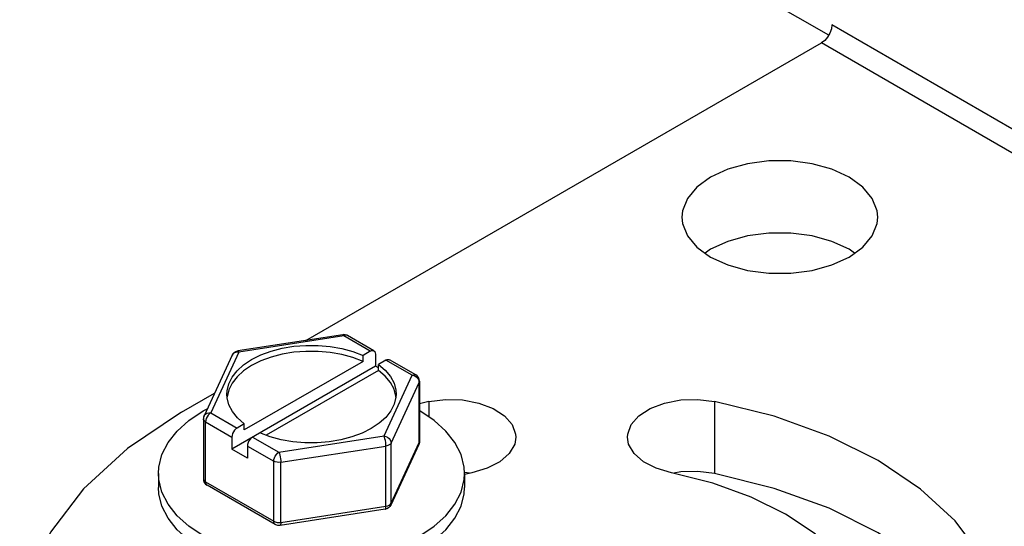
# Model space of a CAD drawing. Units: inches. Extents: x 0.4 to 16.6, y 0.6 to 10.4.
# Drawn here: x 14.7 to 15.4, y 9.1 to 9.5 of the extents above; entities that cross this region are included whole.
import ezdxf

# ---------------------------------------------------------------- set-up
doc = ezdxf.new("R2010")
doc.units = ezdxf.units.IN
doc.header["$LTSCALE"] = 0.935
doc.header["$MEASUREMENT"] = 0
doc.layers.get('0').update_dxf_attribs({"linetype": 'CONTINUOUS'})

msp = doc.modelspace()

# ---------------------------------------------------------------- linework, layer by layer
at = {"color": 7, "linetype": 'CONTINUOUS'}
for p, q in [((15.27091, 9.44414), (15.22884, 9.46842)), ((14.91577, 9.23664), (15.26597, 9.43883)), ((15.19066, 9.29859), (15.187, 9.29594)), ((14.9408, 9.24051), (14.86942, 9.22947)), ((14.96194, 9.22958), (14.94407, 9.2399)), ((14.86565, 9.22663), (14.84652, 9.18542)), ((14.95944, 9.22934), (14.9545, 9.22648)), ((14.9545, 9.2224), (14.9545, 9.22648)), ((14.96297, 9.22729), (14.96297, 9.21913)), ((14.96297, 9.21913), (14.86539, 9.16279)), ((14.9545, 9.2224), (14.87387, 9.17585)), ((14.9651, 9.2179), (14.96297, 9.21913)), ((14.97005, 9.22321), (14.9651, 9.22036)), ((14.9651, 9.21628), (14.9651, 9.22036)), ((14.99042, 9.21314), (14.97255, 9.22346)), ((14.9651, 9.21628), (14.88874, 9.17219)), ((14.99292, 9.20881), (14.99292, 9.16799)), ((14.8311, 9.18776), (14.85365, 9.20077)), ((14.86324, 9.20296), (14.86212, 9.19826)), ((14.97686, 9.19795), (14.97681, 9.19867)), ((14.99915, 9.19518), (14.99292, 9.19361)), ((14.99292, 9.18877), (14.99303, 9.18871)), ((14.84606, 9.18332), (14.84606, 9.14249)), ((14.87387, 9.17993), (14.86893, 9.17708)), ((14.87387, 9.17585), (14.87387, 9.17993)), ((14.86539, 9.17096), (14.86539, 9.16279)), ((14.89139, 9.17118), (14.88448, 9.17381)), ((14.876, 9.16483), (14.876, 9.15667)), ((14.99245, 9.16588), (14.97333, 9.12467)), ((14.99263, 9.1663), (14.99245, 9.16588)), ((14.99285, 9.16713), (14.99263, 9.1663)), ((14.99292, 9.16799), (14.99285, 9.16713)), ((14.876, 9.15667), (14.86539, 9.16279)), ((14.81549, 9.14626), (14.81549, 9.13673)), ((15.02349, 9.14626), (15.02349, 9.13673)), ((15.0269, 9.14627), (15.02361, 9.1469)), ((15.0285, 9.14667), (15.02369, 9.14546)), ((14.84606, 9.14249), (14.84619, 9.14135)), ((14.84619, 9.14135), (14.84666, 9.1401)), ((14.89491, 9.1114), (14.84856, 9.13816)), ((14.96956, 9.12183), (14.89817, 9.11079))]:
    msp.add_line(p, q, dxfattribs=at)
at = {"color": 9, "linetype": 'CONTINUOUS'}
for p, q in [((15.80337, 9.14489), (15.27304, 9.45107)), ((15.7963, 9.13265), (15.26597, 9.43883)), ((14.94157, 9.23965), (14.87018, 9.22861)), ((14.95944, 9.22934), (14.94157, 9.23965)), ((14.87018, 9.22861), (14.85106, 9.1874)), ((14.866, 9.22722), (14.86565, 9.22663)), ((14.98792, 9.21289), (14.97005, 9.22321)), ((14.96879, 9.17168), (14.98792, 9.21289)), ((14.97362, 9.16685), (14.99275, 9.20806)), ((14.99292, 9.20881), (14.99275, 9.20806)), ((14.99275, 9.16724), (14.99275, 9.20806)), ((14.99915, 9.19518), (14.99915, 9.18463)), ((15.19337, 9.19518), (15.19337, 9.14619)), ((14.85106, 9.1874), (14.86893, 9.17708)), ((14.84752, 9.14045), (14.84752, 9.18128)), ((14.84752, 9.18128), (14.86539, 9.17096)), ((14.87954, 9.17096), (14.89741, 9.16064)), ((14.89741, 9.16064), (14.96879, 9.17168)), ((14.876, 9.16483), (14.89387, 9.15451)), ((14.8987, 9.15377), (14.97009, 9.16481)), ((14.97009, 9.12398), (14.97009, 9.16481)), ((14.97362, 9.12603), (14.99275, 9.16724)), ((14.97362, 9.12603), (14.97362, 9.16685)), ((14.99275, 9.16724), (14.99292, 9.16799)), ((14.89387, 9.11369), (14.89387, 9.15451)), ((14.8987, 9.11294), (14.8987, 9.15377)), ((14.84752, 9.14045), (14.89387, 9.11369)), ((14.8987, 9.11294), (14.97009, 9.12398)), ((14.97333, 9.12467), (14.97333, 9.12467))]:
    msp.add_line(p, q, dxfattribs=at)
at = {"color": 7, "linetype": 'CONTINUOUS'}
for points in [[(15.27169, 9.44549), (15.27013, 9.44279), (15.26815, 9.44049), (15.26597, 9.43883)], [(15.27304, 9.45107), (15.27269, 9.44835), (15.27169, 9.44549)], [(15.30418, 9.32044), (15.30377, 9.32473), (15.30045, 9.33312), (15.29399, 9.34086), (15.28471, 9.34758), (15.27306, 9.35294), (15.25965, 9.35667), (15.24513, 9.35859), (15.23024, 9.35859), (15.21572, 9.35667), (15.2023, 9.35294), (15.19066, 9.34758)], [(15.19066, 9.34758), (15.18138, 9.34086), (15.17492, 9.33312), (15.1716, 9.32473), (15.17119, 9.32044)], [(15.17119, 9.32044), (15.1716, 9.31614), (15.17492, 9.30776), (15.18138, 9.30001), (15.19066, 9.29329), (15.2023, 9.28793), (15.21572, 9.2842), (15.23024, 9.28228), (15.24513, 9.28228), (15.25965, 9.2842), (15.27307, 9.28793), (15.28471, 9.29329)], [(15.28471, 9.29329), (15.29399, 9.30001), (15.30045, 9.30776), (15.30377, 9.31614), (15.30418, 9.32044)], [(15.28837, 9.29594), (15.28471, 9.29859), (15.27306, 9.30395), (15.25965, 9.30768), (15.24513, 9.3096), (15.23024, 9.3096), (15.21572, 9.30768), (15.2023, 9.30395), (15.19066, 9.29859)], [(14.94235, 9.24051), (14.94101, 9.24054), (14.9408, 9.24051)], [(14.94407, 9.2399), (14.94363, 9.24013), (14.94235, 9.24051)], [(14.86199, 9.20015), (14.86211, 9.20232), (14.86324, 9.20705), (14.86554, 9.21164), (14.86896, 9.21599), (14.87342, 9.22001), (14.87883, 9.22362), (14.88508, 9.22675), (14.89205, 9.22932), (14.89959, 9.23129), (14.90753, 9.23262), (14.91573, 9.23327), (14.924, 9.23324), (14.93218, 9.23252), (14.9401, 9.23114), (14.94759, 9.22911), (14.9545, 9.22648)], [(14.9545, 9.2224), (14.94759, 9.22503), (14.9401, 9.22705), (14.93218, 9.22844), (14.924, 9.22916), (14.91573, 9.22919), (14.90753, 9.22854), (14.89959, 9.22721), (14.89205, 9.22524), (14.88508, 9.22266), (14.87883, 9.21954), (14.87342, 9.21593), (14.86896, 9.2119), (14.86554, 9.20755), (14.86324, 9.20296)], [(14.86565, 9.22663), (14.86618, 9.22753), (14.86708, 9.22845), (14.86821, 9.22912), (14.86942, 9.22947)], [(14.95944, 9.22934), (14.96035, 9.22972), (14.96121, 9.22981), (14.96194, 9.22958)], [(14.96194, 9.22958), (14.9625, 9.22906), (14.96285, 9.22828), (14.96297, 9.22729)], [(14.9651, 9.22036), (14.96965, 9.21637), (14.97317, 9.21205), (14.97557, 9.20748), (14.97681, 9.20275), (14.97699, 9.20015)], [(14.97005, 9.22321), (14.97096, 9.2236), (14.97181, 9.22369), (14.97255, 9.22346)], [(14.97681, 9.19867), (14.97557, 9.20339), (14.97317, 9.20796), (14.96965, 9.21229), (14.9651, 9.21628)], [(14.99292, 9.20881), (14.99274, 9.21015), (14.9922, 9.2114), (14.99132, 9.21247), (14.99042, 9.21314)], [(14.87387, 9.17993), (14.86932, 9.18392), (14.86581, 9.18825), (14.86341, 9.19282), (14.86217, 9.19754), (14.86199, 9.20015)], [(14.97699, 9.20015), (14.97687, 9.19798), (14.97573, 9.19325), (14.97343, 9.18866), (14.97002, 9.18431), (14.96556, 9.18028), (14.96015, 9.17667), (14.95389, 9.17355), (14.94692, 9.17097), (14.93939, 9.169), (14.93144, 9.16767), (14.92325, 9.16702), (14.91497, 9.16705), (14.90679, 9.16777), (14.89888, 9.16915), (14.89139, 9.17118)], [(14.99915, 9.19518), (15.01053, 9.19655), (15.02213, 9.19617), (15.03316, 9.19407), (15.04288, 9.19039), (15.05061, 9.18539), (15.05584, 9.1794), (15.05821, 9.17283), (15.05833, 9.17094)], [(15.1342, 9.17094), (15.13432, 9.17283), (15.13669, 9.1794), (15.14191, 9.18539), (15.14965, 9.19039), (15.15937, 9.19407), (15.1704, 9.19617), (15.182, 9.19655), (15.19337, 9.19518)], [(15.37429, 9.09073), (15.35669, 9.11406), (15.33325, 9.13561), (15.30451, 9.15489), (15.2711, 9.17149), (15.23378, 9.18502), (15.19337, 9.19518)], [(14.8311, 9.18776), (14.79454, 9.16323), (14.76472, 9.13583), (14.74231, 9.10617), (14.7278, 9.07492), (14.72153, 9.04276), (14.72127, 9.03468)], [(14.81549, 9.14626), (14.81575, 9.15054), (14.81786, 9.15902), (14.82205, 9.16724), (14.82821, 9.17503), (14.83623, 9.18224), (14.84595, 9.18871), (14.84869, 9.19008)], [(14.84652, 9.18542), (14.84624, 9.18466), (14.84609, 9.18385), (14.84606, 9.18332)], [(15.02349, 9.14626), (15.02322, 9.15054), (15.02111, 9.15902), (15.01693, 9.16724), (15.01077, 9.17503), (15.00274, 9.18224), (14.99303, 9.18871)], [(14.86893, 9.17708), (14.86801, 9.17641), (14.86716, 9.17551), (14.86643, 9.17444), (14.86587, 9.17327), (14.86551, 9.17208), (14.86539, 9.17096)], [(14.87954, 9.17096), (14.87862, 9.17029), (14.87777, 9.16939), (14.87704, 9.16832), (14.87647, 9.16715), (14.87612, 9.16596), (14.876, 9.16483)], [(15.05833, 9.17094), (15.05755, 9.16613), (15.05391, 9.15976), (15.04754, 9.15416), (15.03887, 9.14969), (15.0285, 9.14667)], [(15.16403, 9.14667), (15.15366, 9.14969), (15.14499, 9.15416), (15.13862, 9.15976), (15.13498, 9.16613), (15.1342, 9.17094)], [(14.84595, 9.1038), (14.83623, 9.11027), (14.82821, 9.11748), (14.82205, 9.12527), (14.81786, 9.13349), (14.81575, 9.14197), (14.81549, 9.14626)], [(14.84595, 9.1038), (14.85716, 9.09819), (14.86965, 9.09356), (14.88314, 9.09), (14.89738, 9.08759), (14.91207, 9.08637), (14.92691, 9.08637), (14.9416, 9.08759), (14.95583, 9.09), (14.96933, 9.09356), (14.98181, 9.09819), (14.99303, 9.1038), (15.00274, 9.11027), (15.01077, 9.11748), (15.01693, 9.12527), (15.02111, 9.13349), (15.02322, 9.14197), (15.02349, 9.14626)], [(15.29027, 9.07379), (15.27799, 9.09007), (15.26163, 9.1051), (15.24157, 9.11856), (15.21826, 9.13014), (15.19222, 9.13958), (15.16403, 9.14667)], [(15.19337, 9.14619), (15.182, 9.14756), (15.1704, 9.14718), (15.16563, 9.14627)], [(15.35906, 9.06192), (15.35669, 9.06507), (15.33325, 9.08662), (15.30451, 9.1059), (15.2711, 9.1225), (15.23378, 9.13603), (15.19337, 9.14619)], [(14.84666, 9.1401), (14.84746, 9.13901), (14.84856, 9.13816)], [(14.84595, 9.09427), (14.83623, 9.10074), (14.82821, 9.10795), (14.82205, 9.11574), (14.81786, 9.12396), (14.81575, 9.13244), (14.81549, 9.13673)], [(14.89738, 9.07805), (14.91207, 9.07684), (14.92691, 9.07684), (14.9416, 9.07805), (14.95583, 9.08047), (14.96933, 9.08403), (14.98181, 9.08866), (14.99303, 9.09427), (15.00274, 9.10074), (15.01077, 9.10795), (15.01693, 9.11574), (15.02111, 9.12396), (15.02322, 9.13244), (15.02349, 9.13673)], [(14.97333, 9.12467), (14.97279, 9.12377), (14.9719, 9.12285), (14.97077, 9.12218), (14.96956, 9.12183)], [(14.89817, 9.11079), (14.89673, 9.11078), (14.89534, 9.11118), (14.89491, 9.1114)]]:
    msp.add_lwpolyline(points, dxfattribs=at)
at = {"color": 9, "linetype": 'CONTINUOUS'}
for points in [[(14.94157, 9.23965), (14.94123, 9.24024), (14.94092, 9.2405), (14.9408, 9.24051)], [(14.94407, 9.2399), (14.94333, 9.24013), (14.94248, 9.24004), (14.94157, 9.23965)], [(14.87018, 9.22861), (14.86893, 9.22867), (14.86777, 9.22844), (14.86677, 9.22794), (14.866, 9.22722)], [(14.86942, 9.22947), (14.86954, 9.22946), (14.86985, 9.22919), (14.87018, 9.22861)], [(14.98792, 9.21289), (14.98883, 9.21328), (14.98969, 9.21337), (14.99042, 9.21314)], [(14.99275, 9.20806), (14.99258, 9.20915), (14.9921, 9.2102), (14.99133, 9.21117), (14.99033, 9.21197), (14.98917, 9.21256), (14.98792, 9.21289)], [(14.84652, 9.18542), (14.84687, 9.186), (14.84764, 9.18673), (14.84864, 9.18723), (14.84981, 9.18745), (14.85106, 9.1874)], [(14.85106, 9.1874), (14.85014, 9.18673), (14.84929, 9.18583), (14.84856, 9.18476), (14.848, 9.18359), (14.84764, 9.1824), (14.84752, 9.18128)], [(14.84752, 9.18128), (14.84673, 9.18187), (14.84623, 9.18257), (14.84606, 9.18332)], [(14.97009, 9.16481), (14.97004, 9.16596), (14.96991, 9.16722), (14.96971, 9.16851), (14.96944, 9.16974), (14.96913, 9.17082), (14.96879, 9.17168)], [(14.96879, 9.17168), (14.97004, 9.17135), (14.97121, 9.17076), (14.97221, 9.16996), (14.97297, 9.16899), (14.97346, 9.16793), (14.97362, 9.16685)], [(14.97362, 9.16685), (14.97312, 9.16616), (14.97233, 9.16556), (14.97129, 9.1651), (14.97009, 9.16481)], [(14.99245, 9.16588), (14.99258, 9.16621), (14.99275, 9.16724)], [(14.89387, 9.15451), (14.89399, 9.15564), (14.89435, 9.15683), (14.89491, 9.158), (14.89564, 9.15907), (14.89649, 9.15997), (14.89741, 9.16064)], [(14.89741, 9.16064), (14.89774, 9.15978), (14.89806, 9.1587), (14.89832, 9.15747), (14.89853, 9.15618), (14.89866, 9.15492), (14.8987, 9.15377)], [(14.8987, 9.15377), (14.89741, 9.15367), (14.89612, 9.15377), (14.89491, 9.15406), (14.89387, 9.15451)], [(14.84606, 9.14249), (14.84623, 9.14174), (14.84673, 9.14105), (14.84752, 9.14045)], [(14.84752, 9.14045), (14.84764, 9.13946), (14.848, 9.13868), (14.84856, 9.13816)], [(14.96956, 9.12183), (14.96971, 9.12191), (14.96991, 9.12232), (14.97004, 9.12302), (14.97009, 9.12398)], [(14.97009, 9.12398), (14.97129, 9.12427), (14.97233, 9.12473), (14.97312, 9.12533), (14.97362, 9.12603)], [(14.97362, 9.12603), (14.97346, 9.12499), (14.97333, 9.12467)], [(14.89491, 9.1114), (14.89435, 9.11192), (14.89399, 9.1127), (14.89387, 9.11369)], [(14.89387, 9.11369), (14.89491, 9.11323), (14.89612, 9.11294), (14.89741, 9.11284), (14.8987, 9.11294)], [(14.8987, 9.11294), (14.89866, 9.11198), (14.89853, 9.11127), (14.89832, 9.11087), (14.89817, 9.11079)]]:
    msp.add_lwpolyline(points, dxfattribs=at)

doc.saveas('drawing.dxf')
